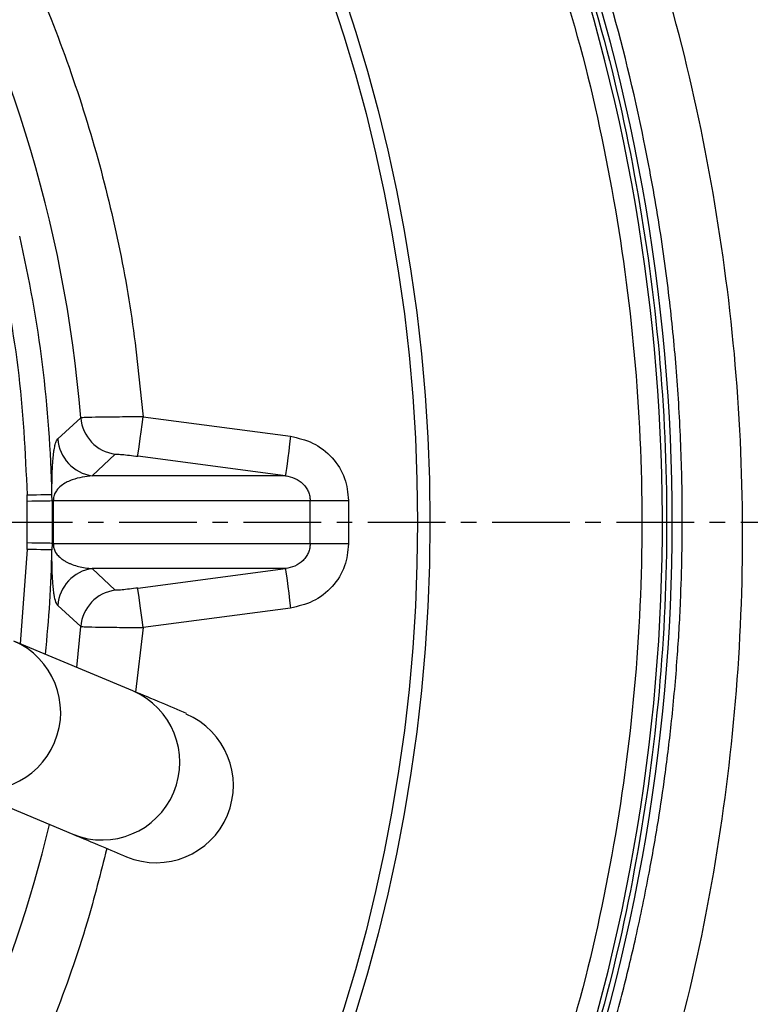
# Model space of a CAD drawing. Extents: x -78 to 3763, y 430 to 8459.
# Drawn here: x 1836 to 1895, y 4091 to 4170 of the extents above; entities that cross this region are included whole.
import ezdxf

# ---------------------------------------------------------------- set-up
doc = ezdxf.new("R2010")
doc.units = 0
doc.header["$LTSCALE"] = 10
doc.header["$MEASUREMENT"] = 0
doc.linetypes.add('PLNÁ', pattern=[0])
doc.linetypes.add('STŘEDOVÁ1', pattern=[1, 0.625, -0.125, 0.125, -0.125])
doc.layers.get('0').update_dxf_attribs({"color": 6, "linetype": 'PLNÁ'})
for name, color, linetype in [('1', 7, 'PLNÁ'), ('5', 4, 'STŘEDOVÁ1'), ('8', 4, 'PLNÁ')]:
    doc.layers.add(name, color=color, linetype=linetype)
doc.styles.get("Standard").update_dxf_attribs({"font": 'simplex'})
doc.dimstyles.new('muj styl', dxfattribs={"dimtxt": 3.5, "dimasz": 3, "dimexe": 1, "dimexo": 0, "dimgap": 1.5, "dimtad": 1, "dimzin": 9, "dimtxsty": 'Standard', "dimblk": 'OPEN30', "dimcen": 0, "dimclrd": 4, "dimclre": 4, "dimclrt": 3, "dimaunit": 1, "dimadec": 0, "dimazin": 0, "dimtfac": 0.6, "dimtmove": 0, "dimatfit": 0, "dimldrblk": 'PRCLFILL', "dimfxl": 1, "dimtolj": 1, "dimarcsym": 0})

# ---------------------------------------------------------------- blocks, each defined once
blk = doc.blocks.new('_Open30')
at = {"color": 0, "linetype": 'ByBlock', "lineweight": -2}
for p, q in [((-1, 0.267949), (0, 0)), ((0, 0), (-1, -0.267949)), ((0, 0), (-1, 0))]:
    blk.add_line(p, q, dxfattribs=at)
blk = doc.blocks.new('*D158')
at = {"layer": '8', "color": 4, "linetype": 'Continuous', "lineweight": -2, "transparency": 16777216}
for p, q in [((1921.153, 4129.808), (1921.153, 3895.205)), ((1736.355, 3947.088), (1736.355, 3895.205)), ((1751.355, 3896.205), (1906.153, 3896.205))]:
    blk.add_line(p, q, dxfattribs=at)
at = {"layer": '8', "color": 4, "lineweight": -2, "transparency": 16777216, "xscale": 15, "yscale": 15, "zscale": 15, "rotation": 180}
blk.add_blockref('_Open30', (1736.355, 3896.205), dxfattribs=at)
at = {"layer": '8', "color": 4, "lineweight": -2, "transparency": 16777216, "xscale": 15, "yscale": 15, "zscale": 15}
blk.add_blockref('_Open30', (1921.153, 3896.205), dxfattribs=at)
at = {"layer": '8', "color": 3, "transparency": 16777216, "insert": (1828.754, 3908.705), "char_height": 15, "attachment_point": 5}
blk.add_mtext('\\A1;185', dxfattribs=at)
blk = doc.blocks.new('PRCLFILL')
at = {"ltscale": 20}
for p, q in [((-1, 0.1667), (0, 0)), ((-1, -0.1667), (-1, 0.1667)), ((0, 0), (-1, -0.1667))]:
    blk.add_line(p, q, dxfattribs=at)
at = {"color": 0, "ltscale": 20}
for p, q in [((-1, 0.1455), (-0.8732, 0.1455)), ((-1, 0.0955), (-0.5732, 0.0955)), ((-1, 0.0455), (-0.2732, 0.0455)), ((-1, -0.0045), (-0.0268, -0.0045)), ((-1, -0.0545), (-0.3268, -0.0545)), ((-1, -0.1045), (-0.6268, -0.1045)), ((-1, -0.1545), (-0.9268, -0.1545))]:
    blk.add_line(p, q, dxfattribs=at)
blk = doc.blocks.new('*D159')
at = {"layer": '8', "color": 4, "linetype": 'Continuous', "lineweight": -2, "transparency": 16777216}
for p, q in [((1198.855, 4129.808), (1198.855, 3841.099)), ((1921.153, 4129.808), (1921.153, 3841.099)), ((1213.855, 3842.099), (1906.153, 3842.099))]:
    blk.add_line(p, q, dxfattribs=at)
at = {"layer": '8', "color": 4, "lineweight": -2, "transparency": 16777216, "xscale": 15, "yscale": 15, "zscale": 15, "rotation": 180}
blk.add_blockref('_Open30', (1198.855, 3842.099), dxfattribs=at)
at = {"layer": '8', "color": 4, "lineweight": -2, "transparency": 16777216, "xscale": 15, "yscale": 15, "zscale": 15}
blk.add_blockref('_Open30', (1921.153, 3842.099), dxfattribs=at)
at = {"layer": '8', "color": 3, "transparency": 16777216, "insert": (1560.004, 3854.599), "char_height": 15, "attachment_point": 5}
blk.add_mtext('\\A1;722', dxfattribs=at)
blk = doc.blocks.new('*D160')
at = {"layer": '8', "color": 4, "linetype": 'Continuous', "lineweight": -2, "transparency": 16777216}
for p, q in [((1903.447, 4129.808), (1960.927, 4129.808)), ((1959.927, 4114.808), (1959.927, 3947.896)), ((1736.355, 3932.896), (1960.927, 3932.896))]:
    blk.add_line(p, q, dxfattribs=at)
at = {"layer": '8', "color": 4, "lineweight": -2, "transparency": 16777216, "xscale": 15, "yscale": 15, "zscale": 15}
for p, rotation in [((1959.927, 4129.808), 90), ((1959.927, 3932.896), 270)]:
    blk.add_blockref('_Open30', p, dxfattribs=dict(at, rotation=rotation))
at = {"layer": '8', "color": 3, "transparency": 16777216, "insert": (1947.427, 4031.352), "char_height": 15, "attachment_point": 5, "rotation": 90}
blk.add_mtext('\\A1;197', dxfattribs=at)
blk = doc.blocks.new('*D161')
at = {"layer": '8', "color": 4, "linetype": 'Continuous', "lineweight": -2, "transparency": 16777216}
for p, q in [((1736.342, 4304.808), (1960.927, 4304.808)), ((1959.927, 4289.808), (1959.927, 4144.808)), ((1899.66, 4129.808), (1960.927, 4129.808))]:
    blk.add_line(p, q, dxfattribs=at)
at = {"layer": '8', "color": 4, "lineweight": -2, "transparency": 16777216, "xscale": 15, "yscale": 15, "zscale": 15}
for p, rotation in [((1959.927, 4304.808), 90), ((1959.927, 4129.808), 270)]:
    blk.add_blockref('_Open30', p, dxfattribs=dict(at, rotation=rotation))
at = {"layer": '8', "color": 3, "transparency": 16777216, "insert": (1947.427, 4217.308), "char_height": 15, "attachment_point": 5, "rotation": 90}
blk.add_mtext('\\A1;175', dxfattribs=at)

msp = doc.modelspace()

# ---------------------------------------------------------------- linework, layer by layer
at = {"layer": '1'}
for p, q in [((1838.925, 4136.506), (1840.771, 4138.197)), ((1845.778, 4138.275), (1857.653, 4136.714)), ((1843.542, 4135.282), (1841.7, 4133.543)), ((1857.236, 4133.543), (1845.361, 4135.104)), ((1857.236, 4133.543), (1841.7, 4133.543)), ((1836.468, 4131.481), (1836.457, 4132.001)), ((1836.468, 4128.135), (1836.468, 4131.481)), ((1838.465, 4131.512), (1838.456, 4132.045)), ((1838.465, 4131.512), (1838.465, 4128.104)), ((1838.57, 4128.054), (1838.57, 4131.562)), ((1838.57, 4131.562), (1859.22, 4131.562)), ((1859.22, 4128.054), (1859.22, 4131.562)), ((1862.311, 4131.562), (1862.311, 4128.054)), ((1836.457, 4127.615), (1835.901, 4120.03)), ((1836.457, 4127.615), (1836.468, 4128.135)), ((1838.465, 4128.104), (1838.456, 4127.571)), ((1859.22, 4128.054), (1838.57, 4128.054)), ((1857.236, 4126.073), (1841.7, 4126.073)), ((1841.7, 4126.073), (1843.542, 4124.334)), ((1845.361, 4124.512), (1857.236, 4126.073)), ((1840.771, 4121.419), (1838.925, 4123.11)), ((1857.653, 4122.902), (1845.778, 4121.341)), ((1840.454, 4118.124), (1840.771, 4121.419)), ((1845.778, 4121.341), (1845.185, 4116.144)), ((1844.968, 4116.235), (1835.386, 4120.246)), ((1830.56, 4108.715), (1840.141, 4104.704))]:
    msp.add_line(p, q, dxfattribs=at)
for points in [[(1845.361, 4135.104), (1845.371, 4135.184), (1845.397, 4135.377), (1845.436, 4135.676), (1845.488, 4136.071), (1845.55, 4136.547), (1845.621, 4137.087), (1845.698, 4137.67), (1845.778, 4138.275)], [(1857.653, 4136.714), (1857.574, 4136.109), (1857.497, 4135.526), (1857.426, 4134.986), (1857.363, 4134.51), (1857.311, 4134.115), (1857.272, 4133.816), (1857.247, 4133.623), (1857.236, 4133.543)], [(1836.457, 4132.001), (1836.839, 4132.009), (1837.206, 4132.017), (1837.546, 4132.025), (1837.846, 4132.031), (1838.095, 4132.037), (1838.284, 4132.041), (1838.406, 4132.044), (1838.456, 4132.045)], [(1838.465, 4131.512), (1838.41, 4131.511), (1838.285, 4131.509), (1838.094, 4131.507), (1837.845, 4131.503), (1837.547, 4131.498), (1837.21, 4131.493), (1836.846, 4131.487), (1836.468, 4131.481)], [(1859.22, 4131.562), (1859.396, 4131.562), (1859.65, 4131.562), (1859.975, 4131.562), (1860.363, 4131.562), (1860.802, 4131.562), (1861.282, 4131.562), (1861.789, 4131.562), (1862.311, 4131.562)], [(1838.456, 4127.571), (1838.406, 4127.572), (1838.284, 4127.575), (1838.095, 4127.579), (1837.846, 4127.585), (1837.546, 4127.591), (1837.206, 4127.599), (1836.839, 4127.607), (1836.457, 4127.615)], [(1838.465, 4128.104), (1838.41, 4128.105), (1838.285, 4128.107), (1838.094, 4128.109), (1837.845, 4128.113), (1837.547, 4128.118), (1837.21, 4128.123), (1836.846, 4128.129), (1836.468, 4128.135)], [(1862.311, 4128.054), (1861.789, 4128.054), (1861.282, 4128.054), (1860.802, 4128.054), (1860.363, 4128.054), (1859.975, 4128.054), (1859.65, 4128.054), (1859.396, 4128.054), (1859.22, 4128.054)], [(1857.236, 4126.073), (1857.247, 4125.993), (1857.272, 4125.8), (1857.311, 4125.501), (1857.363, 4125.106), (1857.426, 4124.63), (1857.497, 4124.09), (1857.574, 4123.507), (1857.653, 4122.902)], [(1845.778, 4121.341), (1845.698, 4121.946), (1845.621, 4122.529), (1845.55, 4123.069), (1845.488, 4123.545), (1845.436, 4123.94), (1845.397, 4124.239), (1845.371, 4124.432), (1845.361, 4124.512)]]:
    msp.add_lwpolyline(points, dxfattribs=at)
for radius in [132.5, 131.5]:
    msp.add_circle((1736.355, 4129.808), radius, dxfattribs=at)
for centre, radius, start, end in [((1736.355, 4129.808), 104.753, 4.59338, 55.40662), ((1736.355, 4129.808), 151.203, 339.75461, 20.63542), ((1736.355, 4129.808), 152, 339.49716, 20.50284), ((1736.355, 4129.808), 102.125, 1.255, 13.0123), ((1843.963, 4138.457), 3.202, 184.65637, 262.44848), ((1842.121, 4136.718), 3.202, 183.80058, 262.44708), ((1838.607, 4131.349), 0.216, 99.8237, 130.8602), ((1736.355, 4129.808), 102.125, 354.02801, 358.745), ((1838.607, 4128.267), 0.216, 229.1398, 260.1763), ((1842.121, 4122.898), 3.202, 97.55292, 176.19942), ((1843.963, 4121.159), 3.202, 97.55152, 175.34363), ((1832.905, 4114.509), 6.25, 247.96473, 66.6087), ((1842.486, 4110.498), 6.25, 247.96469, 66.60868), ((1846.838, 4108.636), 6.212, 247.3888, 67.23517), ((1736.355, 4129.808), 104.753, 304.59338, 346.58049)]:
    msp.add_arc(centre, radius, start, end, dxfattribs=at)
for points, knots in [([(1798.399, 4220.337), (1800.563, 4218.786), (1804.912, 4215.669), (1811.01, 4210.381), (1816.787, 4204.631), (1822.157, 4198.405), (1827.078, 4191.754), (1831.491, 4184.735), (1835.363, 4177.403), (1838.663, 4169.816), (1841.37, 4162.053), (1843.461, 4154.175), (1844.992, 4146.25), (1845.516, 4140.925), (1845.778, 4138.275)], [0, 0, 0, 0, 7.991061, 16.059884, 24.202076, 32.447702, 40.722976, 49.022011, 57.320583, 65.595856, 73.841948, 81.983681, 90.052733, 98.044023, 98.044023, 98.044023, 98.044023]), ([(1884.822, 4075.545), (1886.277, 4079.982), (1889.176, 4088.823), (1892.01, 4102.476), (1893.724, 4116.284), (1894.197, 4130.236), (1893.47, 4144.191), (1891.509, 4158.008), (1888.445, 4171.633), (1885.406, 4180.432), (1883.881, 4184.847)], [0, 0, 0, 0, 14.01464, 27.925552, 41.8063, 55.772107, 69.804791, 83.728377, 97.645856, 111.666488, 111.666488, 111.666488, 111.666488]), ([(1878.188, 4183.183), (1879.679, 4178.887), (1882.659, 4170.295), (1885.639, 4156.965), (1887.493, 4143.445), (1888.101, 4129.808), (1887.493, 4116.171), (1885.639, 4102.651), (1882.659, 4089.321), (1879.679, 4080.729), (1878.188, 4076.433)], [0, 0, 0, 0, 13.649293, 27.298585, 40.947884, 54.59717, 68.246467, 81.89576, 95.545052, 109.194345, 109.194345, 109.194345, 109.194345]), ([(1879.83, 4077.42), (1880.372, 4078.945), (1881.484, 4082.075), (1882.967, 4086.86), (1884.297, 4091.671), (1885.48, 4096.569), (1886.452, 4101.261), (1887.209, 4105.592), (1887.815, 4109.679), (1888.343, 4114.032), (1888.762, 4118.7), (1889.022, 4123.167), (1889.139, 4126.982), (1889.166, 4130.317), (1889.129, 4133.384), (1889.031, 4136.399), (1888.878, 4139.352), (1888.672, 4142.244), (1888.417, 4145.073), (1887.986, 4149.033), (1887.271, 4154.179), (1885.779, 4162.318), (1883.424, 4172.087), (1880.833, 4179.526), (1879.561, 4183.177)], [0, 0, 0, 0, 4.855335, 9.966716, 15.028848, 19.831422, 25.085533, 29.407633, 33.026015, 37.483811, 42.567306, 47.092368, 50.910975, 54.02304, 57.099004, 60.116335, 63.075031, 65.975089, 68.816508, 71.599276, 77.926258, 84.400583, 96.427099, 108.024738, 108.024738, 108.024738, 108.024738]), ([(1876.317, 4182.479), (1877.788, 4178.24), (1880.729, 4169.761), (1883.67, 4156.607), (1885.499, 4143.266), (1886.1, 4129.809), (1885.499, 4116.351), (1883.671, 4103.01), (1880.729, 4089.855), (1877.788, 4081.377), (1876.318, 4077.138)], [0, 0, 0, 0, 13.469057, 26.938149, 40.407295, 53.87648, 67.345725, 80.815018, 94.284364, 107.753769, 107.753769, 107.753769, 107.753769]), ([(1833.91, 4152.352), (1834.596, 4148.993), (1835.968, 4142.275), (1836.294, 4135.426), (1836.457, 4132.001)], [0, 0, 0, 0, 10.285484, 20.570966, 20.570966, 20.570966, 20.570966]), ([(1845.778, 4138.275), (1845.134, 4138.273), (1843.851, 4138.268), (1842.209, 4138.248), (1841.047, 4138.222), (1840.862, 4138.205), (1840.771, 4138.197)], [0, 0, 0, 0, 1.256052, 2.505019, 3.780018, 5.007828, 5.007828, 5.007828, 5.007828]), ([(1838.456, 4132.045), (1838.455, 4132.23), (1838.453, 4132.603), (1838.458, 4133.007), (1838.464, 4133.363), (1838.475, 4133.762), (1838.492, 4134.178), (1838.524, 4134.702), (1838.569, 4135.21), (1838.636, 4135.698), (1838.718, 4136.091), (1838.816, 4136.375), (1838.888, 4136.462), (1838.925, 4136.506)], [0, 0, 0, 0, 0.142414, 0.286645, 0.419839, 0.571423, 0.855765, 1.140179, 1.705019, 2.269257, 3.011531, 3.76292, 4.533718, 4.533718, 4.533718, 4.533718]), ([(1857.653, 4136.714), (1858.261, 4136.573), (1859.512, 4136.283), (1861.058, 4135.063), (1862.115, 4133.416), (1862.247, 4132.164), (1862.311, 4131.562)], [0, 0, 0, 0, 1.890868, 3.890506, 5.865299, 7.699375, 7.699375, 7.699375, 7.699375]), ([(1843.542, 4135.282), (1843.577, 4135.286), (1843.645, 4135.293), (1844.074, 4135.257), (1844.667, 4135.193), (1845.129, 4135.134), (1845.361, 4135.104)], [0, 0, 0, 0, 0.456749, 0.913816, 1.371082, 1.829694, 1.829694, 1.829694, 1.829694]), ([(1841.7, 4133.543), (1841.16, 4133.474), (1840.35, 4133.37), (1839.423, 4132.928), (1838.967, 4132.546), (1838.742, 4132.25), (1838.636, 4132.013), (1838.589, 4131.858), (1838.574, 4131.75), (1838.569, 4131.689), (1838.567, 4131.625), (1838.569, 4131.583), (1838.57, 4131.562)], [0, 0, 0, 0, 2.035688, 3.053003, 3.562308, 3.824465, 3.950221, 4.014575, 4.031569, 4.04643, 4.060058, 4.073605, 4.073605, 4.073605, 4.073605]), ([(1857.236, 4133.543), (1857.493, 4133.491), (1858.01, 4133.384), (1858.572, 4132.994), (1858.912, 4132.587), (1859.09, 4132.255), (1859.199, 4131.911), (1859.213, 4131.677), (1859.22, 4131.562)], [0, 0, 0, 0, 0.812157, 1.635952, 2.034845, 2.40639, 2.753144, 3.091636, 3.091636, 3.091636, 3.091636]), ([(1838.925, 4123.11), (1838.872, 4123.181), (1838.764, 4123.323), (1838.65, 4123.819), (1838.568, 4124.409), (1838.515, 4125.024), (1838.478, 4125.694), (1838.46, 4126.421), (1838.453, 4126.938), (1838.455, 4127.389), (1838.456, 4127.571)], [0, 0, 0, 0, 1.133834, 2.26744, 2.835516, 3.403246, 3.970718, 4.189886, 4.396408, 4.537196, 4.537196, 4.537196, 4.537196]), ([(1838.57, 4128.054), (1838.569, 4128.033), (1838.567, 4127.99), (1838.569, 4127.926), (1838.574, 4127.864), (1838.59, 4127.756), (1838.689, 4127.433), (1838.878, 4127.179), (1839.148, 4126.911), (1839.403, 4126.733), (1839.641, 4126.596), (1839.863, 4126.491), (1840.181, 4126.362), (1840.603, 4126.234), (1841.141, 4126.125), (1841.509, 4126.09), (1841.7, 4126.073)], [0, 0, 0, 0, 0.013626, 0.027348, 0.042342, 0.059529, 0.124083, 0.480159, 0.817745, 1.184699, 1.469603, 1.737562, 2.031441, 2.682277, 3.345386, 4.059867, 4.059867, 4.059867, 4.059867]), ([(1859.22, 4128.054), (1859.213, 4127.939), (1859.199, 4127.705), (1859.09, 4127.361), (1858.912, 4127.029), (1858.572, 4126.622), (1858.01, 4126.232), (1857.493, 4126.125), (1857.236, 4126.073)], [0, 0, 0, 0, 0.338512, 0.685246, 1.056824, 1.455684, 2.27948, 3.091637, 3.091637, 3.091637, 3.091637]), ([(1862.311, 4128.054), (1862.247, 4127.452), (1862.115, 4126.2), (1861.058, 4124.553), (1859.512, 4123.333), (1858.261, 4123.043), (1857.653, 4122.902)], [0, 0, 0, 0, 1.834077, 3.80887, 5.808507, 7.699375, 7.699375, 7.699375, 7.699375]), ([(1845.361, 4124.512), (1845.129, 4124.482), (1844.667, 4124.423), (1844.074, 4124.359), (1843.645, 4124.323), (1843.577, 4124.33), (1843.542, 4124.334)], [0, 0, 0, 0, 0.458612, 0.915878, 1.372945, 1.829694, 1.829694, 1.829694, 1.829694]), ([(1840.771, 4121.419), (1840.862, 4121.411), (1841.047, 4121.394), (1842.209, 4121.368), (1843.851, 4121.348), (1845.134, 4121.343), (1845.778, 4121.341)], [0, 0, 0, 0, 1.227799, 2.50281, 3.751776, 5.007828, 5.007828, 5.007828, 5.007828]), ([(1849.275, 4114.432), (1848.612, 4114.71), (1847.215, 4115.295), (1845.742, 4115.911), (1844.968, 4116.235)], [0, 0, 0, 0, 2.215965, 4.669447, 4.669447, 4.669447, 4.669447]), ([(1840.141, 4104.704), (1840.915, 4104.381), (1842.388, 4103.764), (1843.786, 4103.179), (1844.449, 4102.902)], [0, 0, 0, 0, 2.453485, 4.669463, 4.669463, 4.669463, 4.669463]), ([(1842.864, 4103.565), (1842.363, 4101.578), (1841.19, 4096.927), (1838.652, 4089.803), (1835.367, 4082.212), (1831.491, 4074.881), (1827.078, 4067.862), (1822.157, 4061.211), (1816.787, 4054.985), (1811.01, 4049.235), (1804.913, 4043.947), (1800.563, 4040.83), (1798.399, 4039.279)], [0, 0, 0, 0, 6.151326, 14.39702, 22.672359, 30.971459, 39.270095, 47.545437, 55.79159, 63.93339, 72.002506, 79.993856, 79.993856, 79.993856, 79.993856])]:
    msp.add_open_spline(points, degree=3, knots=knots, dxfattribs=at)
at = {"layer": '5'}
msp.add_line((1193.855, 4129.808), (1940.261, 4129.808), dxfattribs=at)

# ---------------------------------------------------------------- dimensions: what is measured, and where the dimension line sits
at = {"layer": '8'}
for base, p1, p2, override, picture, middle in [((1959.927, 4129.808), (1736.342, 4304.808), (1899.66, 4129.808), {"dimtxt": 15, "dimasz": 15, "dimgap": 5, "dimarcsym": 1}, '*D161', (1947.427, 4217.308)), ((1959.927, 3932.896), (1903.447, 4129.808), (1736.355, 3932.896), {"dimtxt": 15, "dimasz": 15, "dimgap": 5, "dimdec": 0, "dimarcsym": 1}, '*D160', (1947.427, 4031.352))]:
    dim = msp.add_linear_dim(base=base, p1=p1, p2=p2, angle=90, dimstyle='muj styl', override=override, dxfattribs=at)
    dim.commit()
    dim.dimension.update_dxf_attribs({"geometry": picture, "text_midpoint": middle})
for base, p1, picture, middle in [((1921.153, 3842.099), (1198.855, 4129.808), '*D159', (1560.004, 3854.599)), ((1921.153, 3896.205), (1736.355, 3947.088), '*D158', (1828.754, 3908.705))]:
    dim = msp.add_linear_dim(base=base, p1=p1, p2=(1921.153, 4129.808), dimstyle='muj styl', override={"dimtxt": 15, "dimasz": 15, "dimgap": 5, "dimdec": 0, "dimarcsym": 1}, dxfattribs=at)
    dim.commit()
    dim.dimension.update_dxf_attribs({"geometry": picture, "text_midpoint": middle})

doc.saveas('drawing.dxf')
